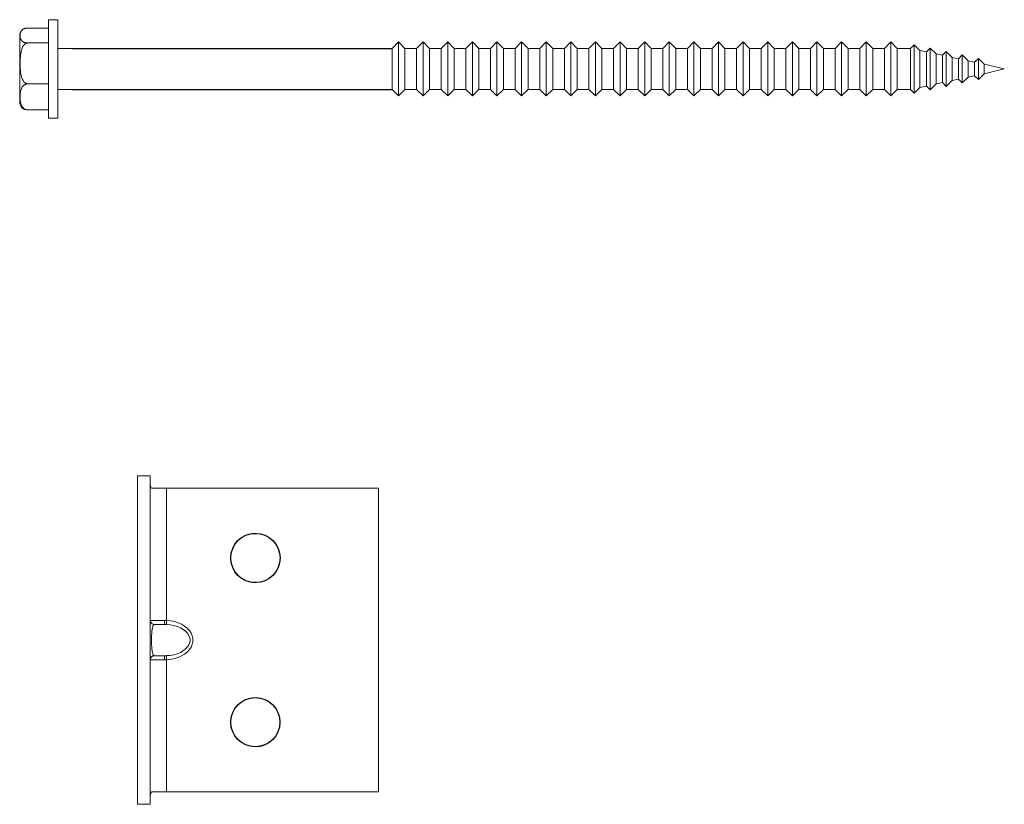
# Model space of a CAD drawing. Extents: x -16484 to -11882, y 2206 to 3224.
# Drawn here: x -14020 to -13900, y 2206 to 2302 of the extents above; entities that cross this region are included whole.
import ezdxf

# ---------------------------------------------------------------- set-up
doc = ezdxf.new("R2010")
doc.units = 0

msp = doc.modelspace()

# ---------------------------------------------------------------- linework, layer by layer
at = {"color": 7, "linetype": 'Continuous', "lineweight": 15}
for p, q in [((-14014.9641, 2302.0333), (-14016.0937, 2302.0333)), ((-14016.0937, 2302.0333), (-14016.0937, 2290.0333)), ((-14014.9641, 2302.0333), (-14014.9641, 2290.0333)), ((-14016.0937, 2301.0184), (-14018.5937, 2301.0184)), ((-14019.5937, 2296.0333), (-14019.5937, 2300.0793)), ((-14016.0937, 2299.2029), (-14018.5937, 2299.2029)), ((-13973.4248, 2299.3222), (-13974.2138, 2298.5333)), ((-13972.6359, 2298.5333), (-13973.4248, 2299.3222)), ((-13973.4248, 2299.3222), (-13973.4248, 2292.7444)), ((-13970.4248, 2299.3222), (-13971.2138, 2298.5333)), ((-13969.6359, 2298.5333), (-13970.4248, 2299.3222)), ((-13970.4248, 2299.3222), (-13970.4248, 2292.7444)), ((-13967.4248, 2299.3222), (-13968.2138, 2298.5333)), ((-13967.4248, 2299.3222), (-13968.2138, 2298.5333)), ((-13966.6359, 2298.5333), (-13967.4248, 2299.3222)), ((-13967.4248, 2299.3222), (-13967.4248, 2292.7444)), ((-13966.6359, 2298.5333), (-13967.4248, 2299.3222)), ((-13967.4248, 2299.3222), (-13967.4248, 2292.7444)), ((-13964.4248, 2299.3222), (-13965.2138, 2298.5333)), ((-13963.6359, 2298.5333), (-13964.4248, 2299.3222)), ((-13964.4248, 2299.3222), (-13964.4248, 2292.7444)), ((-13961.4248, 2299.3222), (-13962.2138, 2298.5333)), ((-13960.6359, 2298.5333), (-13961.4248, 2299.3222)), ((-13961.4248, 2299.3222), (-13961.4248, 2292.7444)), ((-13958.4248, 2299.3222), (-13959.2138, 2298.5333)), ((-13957.6359, 2298.5333), (-13958.4248, 2299.3222)), ((-13958.4248, 2299.3222), (-13958.4248, 2292.7444)), ((-13955.4248, 2299.3222), (-13956.2138, 2298.5333)), ((-13954.6359, 2298.5333), (-13955.4248, 2299.3222)), ((-13955.4248, 2299.3222), (-13955.4248, 2292.7444)), ((-13952.4248, 2299.3222), (-13953.2138, 2298.5333)), ((-13951.6359, 2298.5333), (-13952.4248, 2299.3222)), ((-13952.4248, 2299.3222), (-13952.4248, 2292.7444)), ((-13949.4248, 2299.3222), (-13950.2138, 2298.5333)), ((-13948.6359, 2298.5333), (-13949.4248, 2299.3222)), ((-13949.4248, 2299.3222), (-13949.4248, 2292.7444)), ((-13946.4248, 2299.3222), (-13947.2138, 2298.5333)), ((-13945.6359, 2298.5333), (-13946.4248, 2299.3222)), ((-13946.4248, 2299.3222), (-13946.4248, 2292.7444)), ((-13943.4248, 2299.3222), (-13944.2138, 2298.5333)), ((-13942.6359, 2298.5333), (-13943.4248, 2299.3222)), ((-13943.4248, 2299.3222), (-13943.4248, 2292.7444)), ((-13940.4248, 2299.3222), (-13941.2138, 2298.5333)), ((-13939.6359, 2298.5333), (-13940.4248, 2299.3222)), ((-13940.4248, 2299.3222), (-13940.4248, 2292.7444)), ((-13937.4248, 2299.3222), (-13938.2138, 2298.5333)), ((-13937.4248, 2299.3222), (-13938.2138, 2298.5333)), ((-13936.6359, 2298.5333), (-13937.4248, 2299.3222)), ((-13937.4248, 2299.3222), (-13937.4248, 2292.7444)), ((-13936.6359, 2298.5333), (-13937.4248, 2299.3222)), ((-13937.4248, 2299.3222), (-13937.4248, 2292.7444)), ((-13934.4248, 2299.3222), (-13935.2138, 2298.5333)), ((-13933.6359, 2298.5333), (-13934.4248, 2299.3222)), ((-13934.4248, 2299.3222), (-13934.4248, 2292.7444)), ((-13931.4248, 2299.3222), (-13932.2138, 2298.5333)), ((-13930.6359, 2298.5333), (-13931.4248, 2299.3222)), ((-13931.4248, 2299.3222), (-13931.4248, 2292.7444)), ((-13928.4248, 2299.3222), (-13929.2138, 2298.5333)), ((-13927.6359, 2298.5333), (-13928.4248, 2299.3222)), ((-13928.4248, 2299.3222), (-13928.4248, 2292.7444)), ((-13925.4248, 2299.3222), (-13926.2138, 2298.5333)), ((-13924.6359, 2298.5333), (-13925.4248, 2299.3222)), ((-13925.4248, 2299.3222), (-13925.4248, 2292.7444)), ((-13922.4248, 2299.3222), (-13923.2138, 2298.5333)), ((-13921.6359, 2298.5333), (-13922.4248, 2299.3222)), ((-13922.4248, 2299.3222), (-13922.4248, 2292.7444)), ((-13919.4248, 2299.3222), (-13920.2138, 2298.5333)), ((-13918.6359, 2298.5333), (-13919.4248, 2299.3222)), ((-13919.4248, 2299.3222), (-13919.4248, 2292.7444)), ((-13916.4248, 2299.3222), (-13917.2138, 2298.5333)), ((-13915.6359, 2298.5333), (-13916.4248, 2299.3222)), ((-13916.4248, 2299.3222), (-13916.4248, 2292.7444)), ((-13913.4248, 2299.3222), (-13914.2138, 2298.5333)), ((-13912.6359, 2298.5333), (-13913.4248, 2299.3222)), ((-13913.4248, 2299.3222), (-13913.4248, 2292.7444)), ((-14013.2138, 2298.5333), (-14014.9641, 2298.5333)), ((-13974.2138, 2298.5333), (-13974.2138, 2293.5333)), ((-13971.2138, 2298.5333), (-13972.6359, 2298.5333)), ((-13972.6359, 2298.5333), (-13972.6359, 2293.5333)), ((-13971.2138, 2298.5333), (-13971.2138, 2293.5333)), ((-13968.2138, 2298.5333), (-13969.6359, 2298.5333)), ((-13969.6359, 2298.5333), (-13969.6359, 2293.5333)), ((-13968.2138, 2298.5333), (-13968.2138, 2293.5333)), ((-13968.2138, 2298.5333), (-13968.2138, 2293.5333)), ((-13965.2138, 2298.5333), (-13966.6359, 2298.5333)), ((-13966.6359, 2298.5333), (-13966.6359, 2293.5333)), ((-13965.2138, 2298.5333), (-13966.6359, 2298.5333)), ((-13966.6359, 2298.5333), (-13966.6359, 2293.5333)), ((-13965.2138, 2298.5333), (-13965.2138, 2293.5333)), ((-13962.2138, 2298.5333), (-13963.6359, 2298.5333)), ((-13963.6359, 2298.5333), (-13963.6359, 2293.5333)), ((-13962.2138, 2298.5333), (-13962.2138, 2293.5333)), ((-13959.2138, 2298.5333), (-13960.6359, 2298.5333)), ((-13960.6359, 2298.5333), (-13960.6359, 2293.5333)), ((-13959.2138, 2298.5333), (-13959.2138, 2293.5333)), ((-13956.2138, 2298.5333), (-13957.6359, 2298.5333)), ((-13957.6359, 2298.5333), (-13957.6359, 2293.5333)), ((-13956.2138, 2298.5333), (-13956.2138, 2293.5333)), ((-13953.2138, 2298.5333), (-13954.6359, 2298.5333)), ((-13954.6359, 2298.5333), (-13954.6359, 2293.5333)), ((-13953.2138, 2298.5333), (-13953.2138, 2293.5333)), ((-13950.2138, 2298.5333), (-13951.6359, 2298.5333)), ((-13951.6359, 2298.5333), (-13951.6359, 2293.5333)), ((-13950.2138, 2298.5333), (-13950.2138, 2293.5333)), ((-13947.2138, 2298.5333), (-13948.6359, 2298.5333)), ((-13948.6359, 2298.5333), (-13948.6359, 2293.5333)), ((-13947.2138, 2298.5333), (-13947.2138, 2293.5333)), ((-13944.2138, 2298.5333), (-13945.6359, 2298.5333)), ((-13945.6359, 2298.5333), (-13945.6359, 2293.5333)), ((-13944.2138, 2298.5333), (-13944.2138, 2293.5333)), ((-13941.2138, 2298.5333), (-13942.6359, 2298.5333)), ((-13942.6359, 2298.5333), (-13942.6359, 2293.5333)), ((-13941.2138, 2298.5333), (-13941.2138, 2293.5333)), ((-13938.2138, 2298.5333), (-13939.6359, 2298.5333)), ((-13939.6359, 2298.5333), (-13939.6359, 2293.5333)), ((-13938.2138, 2298.5333), (-13938.2138, 2293.5333)), ((-13938.2138, 2298.5333), (-13938.2138, 2293.5333)), ((-13935.2138, 2298.5333), (-13936.6359, 2298.5333)), ((-13936.6359, 2298.5333), (-13936.6359, 2293.5333)), ((-13935.2138, 2298.5333), (-13936.6359, 2298.5333)), ((-13936.6359, 2298.5333), (-13936.6359, 2293.5333)), ((-13935.2138, 2298.5333), (-13935.2138, 2293.5333)), ((-13932.2138, 2298.5333), (-13933.6359, 2298.5333)), ((-13933.6359, 2298.5333), (-13933.6359, 2293.5333)), ((-13932.2138, 2298.5333), (-13932.2138, 2293.5333)), ((-13929.2138, 2298.5333), (-13930.6359, 2298.5333)), ((-13930.6359, 2298.5333), (-13930.6359, 2293.5333)), ((-13929.2138, 2298.5333), (-13929.2138, 2293.5333)), ((-13926.2138, 2298.5333), (-13927.6359, 2298.5333)), ((-13927.6359, 2298.5333), (-13927.6359, 2293.5333)), ((-13926.2138, 2298.5333), (-13926.2138, 2293.5333)), ((-13923.2138, 2298.5333), (-13924.6359, 2298.5333)), ((-13924.6359, 2298.5333), (-13924.6359, 2293.5333)), ((-13923.2138, 2298.5333), (-13923.2138, 2293.5333)), ((-13920.2138, 2298.5333), (-13921.6359, 2298.5333)), ((-13921.6359, 2298.5333), (-13921.6359, 2293.5333)), ((-13920.2138, 2298.5333), (-13920.2138, 2293.5333)), ((-13917.2138, 2298.5333), (-13918.6359, 2298.5333)), ((-13918.6359, 2298.5333), (-13918.6359, 2293.5333)), ((-13917.2138, 2298.5333), (-13917.2138, 2293.5333)), ((-13914.2138, 2298.5333), (-13915.6359, 2298.5333)), ((-13915.6359, 2298.5333), (-13915.6359, 2293.5333)), ((-13914.2138, 2298.5333), (-13914.2138, 2293.5333)), ((-13911.0328, 2298.5333), (-13912.6359, 2298.5333)), ((-13912.6359, 2298.5333), (-13912.6359, 2293.5333)), ((-13910.5792, 2298.9869), (-13911.0328, 2298.5333)), ((-13911.0328, 2298.5333), (-13911.0328, 2293.5333)), ((-13909.8719, 2298.2796), (-13910.5792, 2298.9869)), ((-13910.5792, 2298.9869), (-13910.5792, 2293.0797)), ((-13909.0765, 2298.1175), (-13909.8719, 2298.2796)), ((-13909.8719, 2298.2796), (-13909.8719, 2293.787)), ((-13908.6229, 2298.571), (-13909.0765, 2298.1175)), ((-13909.0765, 2298.1175), (-13909.0765, 2293.9491)), ((-13907.9156, 2297.8638), (-13908.6229, 2298.571)), ((-13908.6229, 2298.571), (-13908.6229, 2293.4956)), ((-13906.6666, 2298.1552), (-13907.1202, 2297.7017)), ((-13905.9593, 2297.448), (-13906.6666, 2298.1552)), ((-13906.6666, 2298.1552), (-13906.6666, 2293.9114)), ((-13907.1202, 2297.7017), (-13907.9156, 2297.8638)), ((-13907.9156, 2297.8638), (-13907.9156, 2294.2028)), ((-13907.1202, 2297.7017), (-13907.1202, 2294.365)), ((-13905.1639, 2297.2858), (-13905.9593, 2297.448)), ((-13905.9593, 2297.448), (-13905.9593, 2294.6187)), ((-13904.7103, 2297.7394), (-13905.1639, 2297.2858)), ((-13905.1639, 2297.2858), (-13905.1639, 2294.7808)), ((-13904.003, 2297.0321), (-13904.7103, 2297.7394)), ((-13904.7103, 2297.7394), (-13904.7103, 2294.3272)), ((-13903.2076, 2296.87), (-13904.003, 2297.0321)), ((-13904.003, 2297.0321), (-13904.003, 2295.0345)), ((-13902.754, 2297.3236), (-13903.2076, 2296.87)), ((-13903.2076, 2296.87), (-13903.2076, 2295.1966)), ((-13902.0467, 2296.6163), (-13902.754, 2297.3236)), ((-13902.754, 2297.3236), (-13902.754, 2294.743)), ((-14019.5937, 2291.9873), (-14019.5937, 2296.0333)), ((-13899.5937, 2296.0333), (-13902.0467, 2296.6163)), ((-13902.0467, 2296.6163), (-13902.0467, 2295.4503)), ((-13902.0467, 2295.4503), (-13899.5937, 2296.0333)), ((-13906.6666, 2293.9114), (-13905.9593, 2294.6187)), ((-13905.9593, 2294.6187), (-13905.1639, 2294.7808)), ((-13905.1639, 2294.7808), (-13904.7103, 2294.3272)), ((-13904.7103, 2294.3272), (-13904.003, 2295.0345)), ((-13904.003, 2295.0345), (-13903.2076, 2295.1966)), ((-13903.2076, 2295.1966), (-13902.754, 2294.743)), ((-13902.754, 2294.743), (-13902.0467, 2295.4503)), ((-14016.0937, 2294.2178), (-14018.5937, 2294.2178)), ((-14014.9641, 2293.5333), (-14013.2138, 2293.5333)), ((-13974.2138, 2293.5333), (-13973.4248, 2292.7444)), ((-13973.4248, 2292.7444), (-13972.6359, 2293.5333)), ((-13972.6359, 2293.5333), (-13971.2138, 2293.5333)), ((-13971.2138, 2293.5333), (-13970.4248, 2292.7444)), ((-13970.4248, 2292.7444), (-13969.6359, 2293.5333)), ((-13969.6359, 2293.5333), (-13968.2138, 2293.5333)), ((-13968.2138, 2293.5333), (-13967.4248, 2292.7444)), ((-13968.2138, 2293.5333), (-13967.4248, 2292.7444)), ((-13967.4248, 2292.7444), (-13966.6359, 2293.5333)), ((-13967.4248, 2292.7444), (-13966.6359, 2293.5333)), ((-13966.6359, 2293.5333), (-13965.2138, 2293.5333)), ((-13966.6359, 2293.5333), (-13965.2138, 2293.5333)), ((-13965.2138, 2293.5333), (-13964.4248, 2292.7444)), ((-13964.4248, 2292.7444), (-13963.6359, 2293.5333)), ((-13963.6359, 2293.5333), (-13962.2138, 2293.5333)), ((-13962.2138, 2293.5333), (-13961.4248, 2292.7444)), ((-13961.4248, 2292.7444), (-13960.6359, 2293.5333)), ((-13960.6359, 2293.5333), (-13959.2138, 2293.5333)), ((-13959.2138, 2293.5333), (-13958.4248, 2292.7444)), ((-13958.4248, 2292.7444), (-13957.6359, 2293.5333)), ((-13957.6359, 2293.5333), (-13956.2138, 2293.5333)), ((-13956.2138, 2293.5333), (-13955.4248, 2292.7444)), ((-13955.4248, 2292.7444), (-13954.6359, 2293.5333)), ((-13954.6359, 2293.5333), (-13953.2138, 2293.5333)), ((-13953.2138, 2293.5333), (-13952.4248, 2292.7444)), ((-13952.4248, 2292.7444), (-13951.6359, 2293.5333)), ((-13951.6359, 2293.5333), (-13950.2138, 2293.5333)), ((-13950.2138, 2293.5333), (-13949.4248, 2292.7444)), ((-13949.4248, 2292.7444), (-13948.6359, 2293.5333)), ((-13948.6359, 2293.5333), (-13947.2138, 2293.5333)), ((-13947.2138, 2293.5333), (-13946.4248, 2292.7444)), ((-13946.4248, 2292.7444), (-13945.6359, 2293.5333)), ((-13945.6359, 2293.5333), (-13944.2138, 2293.5333)), ((-13944.2138, 2293.5333), (-13943.4248, 2292.7444)), ((-13943.4248, 2292.7444), (-13942.6359, 2293.5333)), ((-13942.6359, 2293.5333), (-13941.2138, 2293.5333)), ((-13941.2138, 2293.5333), (-13940.4248, 2292.7444)), ((-13940.4248, 2292.7444), (-13939.6359, 2293.5333)), ((-13939.6359, 2293.5333), (-13938.2138, 2293.5333)), ((-13938.2138, 2293.5333), (-13937.4248, 2292.7444)), ((-13938.2138, 2293.5333), (-13937.4248, 2292.7444)), ((-13937.4248, 2292.7444), (-13936.6359, 2293.5333)), ((-13937.4248, 2292.7444), (-13936.6359, 2293.5333)), ((-13936.6359, 2293.5333), (-13935.2138, 2293.5333)), ((-13936.6359, 2293.5333), (-13935.2138, 2293.5333)), ((-13935.2138, 2293.5333), (-13934.4248, 2292.7444)), ((-13934.4248, 2292.7444), (-13933.6359, 2293.5333)), ((-13933.6359, 2293.5333), (-13932.2138, 2293.5333)), ((-13932.2138, 2293.5333), (-13931.4248, 2292.7444)), ((-13931.4248, 2292.7444), (-13930.6359, 2293.5333)), ((-13930.6359, 2293.5333), (-13929.2138, 2293.5333)), ((-13929.2138, 2293.5333), (-13928.4248, 2292.7444)), ((-13928.4248, 2292.7444), (-13927.6359, 2293.5333)), ((-13927.6359, 2293.5333), (-13926.2138, 2293.5333)), ((-13926.2138, 2293.5333), (-13925.4248, 2292.7444)), ((-13925.4248, 2292.7444), (-13924.6359, 2293.5333)), ((-13924.6359, 2293.5333), (-13923.2138, 2293.5333)), ((-13923.2138, 2293.5333), (-13922.4248, 2292.7444)), ((-13922.4248, 2292.7444), (-13921.6359, 2293.5333)), ((-13921.6359, 2293.5333), (-13920.2138, 2293.5333)), ((-13920.2138, 2293.5333), (-13919.4248, 2292.7444)), ((-13919.4248, 2292.7444), (-13918.6359, 2293.5333)), ((-13918.6359, 2293.5333), (-13917.2138, 2293.5333)), ((-13917.2138, 2293.5333), (-13916.4248, 2292.7444)), ((-13916.4248, 2292.7444), (-13915.6359, 2293.5333)), ((-13915.6359, 2293.5333), (-13914.2138, 2293.5333)), ((-13914.2138, 2293.5333), (-13913.4248, 2292.7444)), ((-13913.4248, 2292.7444), (-13912.6359, 2293.5333)), ((-13912.6359, 2293.5333), (-13911.0328, 2293.5333)), ((-13911.0328, 2293.5333), (-13910.5792, 2293.0797)), ((-13910.5792, 2293.0797), (-13909.8719, 2293.787)), ((-13909.8719, 2293.787), (-13909.0765, 2293.9491)), ((-13909.0765, 2293.9491), (-13908.6229, 2293.4956)), ((-13908.6229, 2293.4956), (-13907.9156, 2294.2028)), ((-13907.9156, 2294.2028), (-13907.1202, 2294.365)), ((-13907.1202, 2294.365), (-13906.6666, 2293.9114)), ((-14016.0937, 2291.0482), (-14018.5937, 2291.0482)), ((-14016.0937, 2290.0333), (-14014.9641, 2290.0333))]:
    msp.add_line(p, q, dxfattribs=at)
for p, q in [((-14013.2138, 2298.5333), (-13978.5841, 2298.5333)), ((-13978.5841, 2298.5333), (-13974.2138, 2298.5333)), ((-14013.2138, 2293.5333), (-13978.5841, 2293.5333)), ((-13978.5841, 2293.5333), (-13974.2138, 2293.5333))]:
    msp.add_line(p, q)
at = {"color": 7, "linetype": 'Continuous', "lineweight": 15, "flags": 128}
for points in [[(-14018.5937, 2299.2029), (-14018.6374, 2299.2036), (-14018.6807, 2299.2056), (-14018.7247, 2299.2091), (-14018.7677, 2299.2139), (-14018.8475, 2299.2267), (-14018.9231, 2299.2437), (-14018.9781, 2299.2595), (-14019.029, 2299.2769), (-14019.0772, 2299.2963), (-14019.1215, 2299.3168), (-14019.1866, 2299.3526), (-14019.2428, 2299.3903), (-14019.2924, 2299.4304), (-14019.335, 2299.4715), (-14019.3842, 2299.5298), (-14019.4237, 2299.5891), (-14019.455, 2299.6491), (-14019.4796, 2299.7094), (-14019.5047, 2299.7922), (-14019.5218, 2299.8753), (-14019.5326, 2299.9586), (-14019.5385, 2300.0453), (-14019.5397, 2300.132), (-14019.5362, 2300.2189), (-14019.5277, 2300.3057), (-14019.5145, 2300.3854), (-14019.4949, 2300.4649), (-14019.467, 2300.5446), (-14019.4285, 2300.6236), (-14019.3935, 2300.6786), (-14019.3505, 2300.7328), (-14019.3161, 2300.769), (-14019.2766, 2300.8044), (-14019.2316, 2300.839), (-14019.1957, 2300.863), (-14019.1563, 2300.8862), (-14019.1125, 2300.9089), (-14019.0645, 2300.9304), (-14019.0217, 2300.947), (-14018.9758, 2300.9625), (-14018.9253, 2300.977), (-14018.8715, 2300.9897), (-14018.8311, 2300.9976), (-14018.7891, 2301.0044), (-14018.7445, 2301.0101), (-14018.6988, 2301.0144), (-14018.6469, 2301.0174), (-14018.5937, 2301.0184)], [(-14018.5937, 2294.2178), (-14018.6374, 2294.2197), (-14018.6807, 2294.2253), (-14018.7247, 2294.2349), (-14018.7677, 2294.2481), (-14018.8475, 2294.2831), (-14018.9231, 2294.3299), (-14018.9781, 2294.3732), (-14019.029, 2294.4211), (-14019.0772, 2294.4742), (-14019.1215, 2294.5306), (-14019.1866, 2294.6289), (-14019.2428, 2294.7325), (-14019.2924, 2294.8425), (-14019.335, 2294.9553), (-14019.3842, 2295.1153), (-14019.4237, 2295.2782), (-14019.455, 2295.443), (-14019.4796, 2295.6086), (-14019.5047, 2295.836), (-14019.5218, 2296.0642), (-14019.5326, 2296.2928), (-14019.5385, 2296.5309), (-14019.5397, 2296.769), (-14019.5362, 2297.0076), (-14019.5277, 2297.246), (-14019.5145, 2297.4648), (-14019.4949, 2297.6832), (-14019.467, 2297.9019), (-14019.4285, 2298.1189), (-14019.3935, 2298.2699), (-14019.3505, 2298.4188), (-14019.3161, 2298.518), (-14019.2766, 2298.6154), (-14019.2316, 2298.7104), (-14019.1957, 2298.7762), (-14019.1563, 2298.84), (-14019.1125, 2298.9022), (-14019.0645, 2298.9613), (-14019.0217, 2299.0069), (-14018.9758, 2299.0494), (-14018.9253, 2299.0891), (-14018.8715, 2299.1242), (-14018.8311, 2299.1459), (-14018.7891, 2299.1646), (-14018.7445, 2299.1802), (-14018.6988, 2299.1919), (-14018.6469, 2299.2001), (-14018.5937, 2299.2029)], [(-14018.5937, 2291.0482), (-14018.6374, 2291.0494), (-14018.6807, 2291.053), (-14018.7247, 2291.0591), (-14018.7677, 2291.0675), (-14018.8475, 2291.0898), (-14018.9231, 2291.1195), (-14018.9781, 2291.147), (-14019.029, 2291.1775), (-14019.0772, 2291.2113), (-14019.1215, 2291.2471), (-14019.1866, 2291.3096), (-14019.2428, 2291.3755), (-14019.2924, 2291.4454), (-14019.335, 2291.5172), (-14019.3842, 2291.6189), (-14019.4237, 2291.7224), (-14019.455, 2291.8272), (-14019.4796, 2291.9325), (-14019.5047, 2292.0771), (-14019.5218, 2292.2222), (-14019.5326, 2292.3675), (-14019.5385, 2292.5189), (-14019.5397, 2292.6703), (-14019.5362, 2292.822), (-14019.5277, 2292.9736), (-14019.5145, 2293.1127), (-14019.4949, 2293.2516), (-14019.467, 2293.3906), (-14019.4285, 2293.5286), (-14019.3935, 2293.6246), (-14019.3505, 2293.7193), (-14019.3161, 2293.7823), (-14019.2766, 2293.8443), (-14019.2316, 2293.9047), (-14019.1957, 2293.9465), (-14019.1563, 2293.9871), (-14019.1125, 2294.0266), (-14019.0645, 2294.0642), (-14019.0217, 2294.0932), (-14018.9758, 2294.1202), (-14018.9253, 2294.1455), (-14018.8715, 2294.1678), (-14018.8311, 2294.1816), (-14018.7891, 2294.1935), (-14018.7445, 2294.2034), (-14018.6988, 2294.2108), (-14018.6469, 2294.216), (-14018.5937, 2294.2178)]]:
    msp.add_lwpolyline(points, dxfattribs=at)
at = {"lineweight": 13}
for points in [[(-14005.2368, 2246.4746), (-14005.2368, 2206.4745)], [(-14005.2368, 2246.4746), (-14003.6867, 2246.4746)], [(-14003.6867, 2246.4746), (-14003.6867, 2206.4745)], [(-14003.6867, 2245.5478), (-14003.6493, 2245.1604), (-14003.5946, 2245.0423), (-14003.5089, 2244.9745)], [(-14003.5089, 2244.9745), (-14003.3724, 2244.9745), (-14003.2016, 2244.9745), (-14002.9998, 2244.9745), (-14002.7709, 2244.9745), (-14002.5201, 2244.9745), (-14002.2519, 2244.9745), (-14001.9722, 2244.9745), (-14001.6868, 2244.9745)], [(-13975.8663, 2244.9745), (-14001.6868, 2244.9745)], [(-14001.6868, 2244.9745), (-14001.6868, 2228.8709)], [(-13975.8663, 2207.9745), (-13975.8663, 2244.9745)], [(-13987.8664, 2236.4747), (-13987.9013, 2236.9326), (-13988.0061, 2237.3796), (-13988.1779, 2237.8057), (-13988.4125, 2238.2005), (-13988.7046, 2238.555), (-13989.0474, 2238.8606), (-13989.433, 2239.1099), (-13989.8521, 2239.298), (-13990.2953, 2239.4197), (-13990.7514, 2239.4722), (-13991.2104, 2239.455), (-13991.6612, 2239.3675), (-13992.0933, 2239.2123), (-13992.4969, 2238.9928), (-13992.8624, 2238.7141), (-13993.1806, 2238.3832), (-13993.4449, 2238.0075), (-13993.6488, 2237.5962), (-13993.7874, 2237.158), (-13993.8576, 2236.7044), (-13993.8576, 2236.245), (-13993.7874, 2235.791), (-13993.6488, 2235.3532), (-13993.4449, 2234.9415), (-13993.1806, 2234.5658), (-13992.8624, 2234.2349), (-13992.4969, 2233.9566), (-13992.0933, 2233.7371), (-13991.6612, 2233.5819), (-13991.2104, 2233.4944), (-13990.7514, 2233.4768), (-13990.2953, 2233.5294), (-13989.8521, 2233.6511), (-13989.433, 2233.8391), (-13989.0474, 2234.0889), (-13988.7046, 2234.3944), (-13988.4125, 2234.7486), (-13988.1779, 2235.1433), (-13988.0061, 2235.5695), (-13987.9013, 2236.0165), (-13987.8664, 2236.4747)], [(-14003.6867, 2228.8709), (-14003.6775, 2228.7757), (-14003.6507, 2228.6843), (-14003.6066, 2228.5996), (-14003.5473, 2228.5245), (-14003.4746, 2228.4624), (-14003.3914, 2228.4152), (-14003.3011, 2228.3844), (-14003.2062, 2228.3717)], [(-14003.6687, 2228.8745), (-14003.6595, 2228.7771), (-14003.6313, 2228.6833), (-14003.5854, 2228.5968), (-14003.5237, 2228.521), (-14003.4485, 2228.4589), (-14003.3629, 2228.4127), (-14003.27, 2228.3841), (-14003.1734, 2228.3746)], [(-14003.6687, 2228.8745), (-14003.5992, 2228.8745), (-14003.4793, 2228.8745), (-14003.3117, 2228.8745), (-14003.1011, 2228.8745), (-14002.8531, 2228.8745), (-14002.5744, 2228.8745), (-14002.272, 2228.8745), (-14001.9542, 2228.8745)], [(-14001.8871, 2228.3746), (-14001.9002, 2228.3841), (-14001.9129, 2228.4127), (-14001.9246, 2228.4589), (-14001.9344, 2228.521), (-14001.9429, 2228.5968), (-14001.9489, 2228.6833), (-14001.9528, 2228.7771), (-14001.9542, 2228.8745)], [(-14001.9542, 2228.8745), (-14001.6868, 2228.8709)], [(-14001.7062, 2228.3717), (-14001.7058, 2228.3844), (-14001.7044, 2228.4152), (-14001.7027, 2228.4624), (-14001.7002, 2228.5245), (-14001.6974, 2228.5996), (-14001.6942, 2228.6843), (-14001.6907, 2228.7757), (-14001.6868, 2228.8709)], [(-14001.6868, 2228.8709), (-14001.2014, 2228.8268), (-14000.7297, 2228.734), (-14000.282, 2228.5943), (-13999.8672, 2228.4102), (-13999.4943, 2228.1862), (-13999.1711, 2227.9262), (-13998.9037, 2227.6362), (-13998.6984, 2227.3219), (-13998.5591, 2226.9903), (-13998.4885, 2226.6477), (-13998.4885, 2226.3016), (-13998.5591, 2225.9591), (-13998.6984, 2225.6271), (-13998.9037, 2225.3128), (-13999.1711, 2225.0228), (-13999.4943, 2224.7632), (-13999.8672, 2224.5388), (-14000.282, 2224.355), (-14000.7297, 2224.215), (-14001.2014, 2224.1222), (-14001.6868, 2224.0781)], [(-14003.2062, 2228.3717), (-14003.2595, 2228.334), (-14003.311, 2228.2539), (-14003.3593, 2228.1329), (-14003.4041, 2227.9738), (-14003.4436, 2227.7805), (-14003.4775, 2227.5572), (-14003.5043, 2227.3092), (-14003.5244, 2227.0418), (-14003.5364, 2226.7613), (-14003.5403, 2226.4745), (-14003.5364, 2226.1877), (-14003.5244, 2225.9073), (-14003.5043, 2225.6402), (-14003.4775, 2225.3918), (-14003.4436, 2225.1685), (-14003.4041, 2224.9752), (-14003.3593, 2224.8161), (-14003.311, 2224.6951), (-14003.2595, 2224.615), (-14003.2062, 2224.5776)], [(-14003.1734, 2228.3746), (-14003.2062, 2228.3717)], [(-14003.1734, 2228.3746), (-14001.8871, 2228.3746)], [(-14001.7062, 2228.3717), (-14001.8871, 2228.3746)], [(-14001.7062, 2224.5776), (-14001.2497, 2224.615), (-14000.8077, 2224.6951), (-14000.39, 2224.8161), (-14000.0062, 2224.9752), (-13999.6654, 2225.1685), (-13999.375, 2225.3918), (-13999.1422, 2225.6402), (-13998.9718, 2225.9073), (-13998.8681, 2226.1877), (-13998.8332, 2226.4745), (-13998.8681, 2226.7613), (-13998.9718, 2227.0418), (-13999.1422, 2227.3092), (-13999.375, 2227.5572), (-13999.6654, 2227.7805), (-14000.0062, 2227.9738), (-14000.39, 2228.1329), (-14000.8077, 2228.2539), (-14001.2497, 2228.334), (-14001.7062, 2228.3717)], [(-14003.6867, 2224.0781), (-14003.6775, 2224.1733), (-14003.6507, 2224.2651), (-14003.6066, 2224.3497), (-14003.5473, 2224.4245), (-14003.4746, 2224.4866), (-14003.3914, 2224.5339), (-14003.3011, 2224.5646), (-14003.2062, 2224.5776)], [(-14003.6687, 2224.0745), (-14003.6595, 2224.1723), (-14003.6313, 2224.2661), (-14003.5854, 2224.3526), (-14003.5237, 2224.4281), (-14003.4485, 2224.4905), (-14003.3629, 2224.5364), (-14003.27, 2224.5649), (-14003.1734, 2224.5744)], [(-14001.9542, 2224.0745), (-14002.272, 2224.0745), (-14002.5744, 2224.0745), (-14002.8531, 2224.0745), (-14003.1011, 2224.0745), (-14003.3117, 2224.0745), (-14003.4793, 2224.0745), (-14003.5992, 2224.0745), (-14003.6687, 2224.0745)], [(-14003.2062, 2224.5776), (-14003.1734, 2224.5744)], [(-14001.8871, 2224.5744), (-14003.1734, 2224.5744)], [(-14001.8871, 2224.5744), (-14001.9002, 2224.5649), (-14001.9129, 2224.5364), (-14001.9246, 2224.4905), (-14001.9344, 2224.4281), (-14001.9429, 2224.3526), (-14001.9489, 2224.2661), (-14001.9528, 2224.1723), (-14001.9542, 2224.0745)], [(-14001.6868, 2224.0781), (-14001.9542, 2224.0745)], [(-14001.8871, 2224.5744), (-14001.7062, 2224.5776)], [(-14001.7062, 2224.5776), (-14001.7058, 2224.5646), (-14001.7044, 2224.5339), (-14001.7027, 2224.4866), (-14001.7002, 2224.4245), (-14001.6974, 2224.3497), (-14001.6942, 2224.2651), (-14001.6907, 2224.1733), (-14001.6868, 2224.0781)], [(-14001.6868, 2224.0781), (-14001.6868, 2207.9745)], [(-13987.8664, 2216.4747), (-13987.9013, 2216.9326), (-13988.0061, 2217.3799), (-13988.1779, 2217.8057), (-13988.4125, 2218.2004), (-13988.7046, 2218.555), (-13989.0474, 2218.8605), (-13989.433, 2219.1103), (-13989.8521, 2219.298), (-13990.2953, 2219.4197), (-13990.7514, 2219.4722), (-13991.2104, 2219.4546), (-13991.6612, 2219.3674), (-13992.0933, 2219.2122), (-13992.4969, 2218.9928), (-13992.8624, 2218.7141), (-13993.1806, 2218.3832), (-13993.4449, 2218.0075), (-13993.6488, 2217.5961), (-13993.7874, 2217.158), (-13993.8576, 2216.7043), (-13993.8576, 2216.245), (-13993.7874, 2215.791), (-13993.6488, 2215.3532), (-13993.4449, 2214.9415), (-13993.1806, 2214.5658), (-13992.8624, 2214.2349), (-13992.4969, 2213.9566), (-13992.0933, 2213.7371), (-13991.6612, 2213.5819), (-13991.2104, 2213.4944), (-13990.7514, 2213.4767), (-13990.2953, 2213.5293), (-13989.8521, 2213.651), (-13989.433, 2213.8391), (-13989.0474, 2214.0889), (-13988.7046, 2214.3943), (-13988.4125, 2214.7485), (-13988.1779, 2215.1433), (-13988.0061, 2215.5694), (-13987.9013, 2216.0168), (-13987.8664, 2216.4747)], [(-14003.5089, 2207.9745), (-14003.589, 2207.9174), (-14003.6444, 2207.803), (-14003.6867, 2207.4012)], [(-14001.6868, 2207.9745), (-14001.9722, 2207.9745), (-14002.2519, 2207.9745), (-14002.5201, 2207.9745), (-14002.7709, 2207.9745), (-14002.9998, 2207.9745), (-14003.2016, 2207.9745), (-14003.3724, 2207.9745), (-14003.5089, 2207.9745)], [(-14001.6868, 2207.9745), (-13975.8663, 2207.9745)], [(-14005.2368, 2206.4745), (-14003.6867, 2206.4745)]]:
    msp.add_lwpolyline(points, dxfattribs=at)
at = {"ltscale": 5}
for centre, radius in [((-13990.8663, 2236.4747), 3), ((-13990.8718, 2216.4742), 2.9946)]:
    msp.add_circle(centre, radius, dxfattribs=at)
at = {"color": 7, "linetype": 'Continuous', "lineweight": 15}
for centre, radius, start, end in [((-14018.5937, 2300.0793), 1, 140.350159, 180), ((-14018.5937, 2291.9873), 1, 180, 219.649145), ((-14018.6492, 2292.0392), 0.9925, 224.003264, 273.203136)]:
    msp.add_arc(centre, radius, start, end, dxfattribs=at)

doc.saveas('drawing.dxf')
